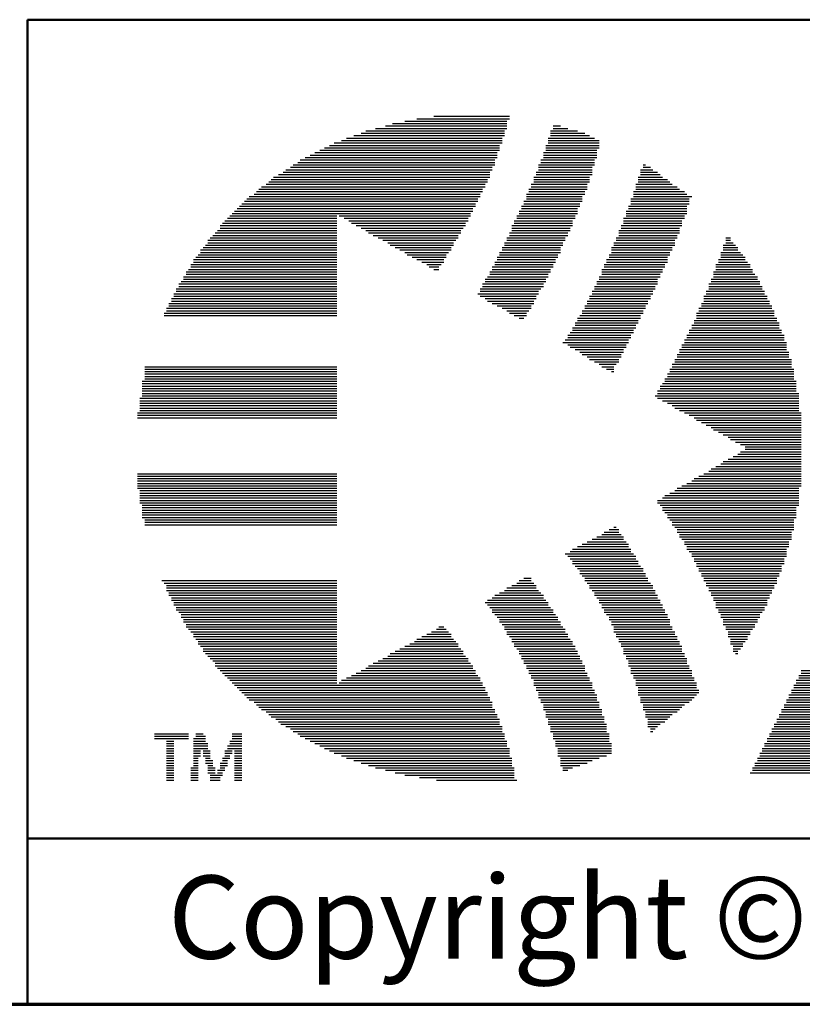
# Model space of a CAD drawing. Units: inches. Extents: x -0.4 to 21.9, y 0.4 to 16.6.
# Drawn here: x 5.4 to 6.5, y 0.4 to 1.9 of the extents above; entities that cross this region are included whole.
import ezdxf

# ---------------------------------------------------------------- set-up
doc = ezdxf.new("R2010")
doc.units = ezdxf.units.IN
doc.header["$MEASUREMENT"] = 0
for name, color, linetype, lineweight in [('Border (ANSI)', 7, 'Continuous', 70), ('LAYER0', 7, 'Continuous', 25), ('Sketch Geometry(AVP)', 7, 'Continuous', 9), ('Symbols(AVP)', 7, 'Continuous', 9)]:
    doc.layers.add(name, color=color, linetype=linetype, lineweight=lineweight)
doc.styles.add('DEFAULT-AVP', font='arial.ttf')
doc.styles.add('Text Style97', font='arialbd.ttf')

# ---------------------------------------------------------------- blocks, each defined once
blk = doc.blocks.new('Borders Website Border')
at = {"layer": 'Border (ANSI)'}
blk.add_line((0.38, 0.38), (21.62, 0.38), dxfattribs=at)
blk = doc.blocks.new('Title Blocks DD-Template')
at = {"layer": 'LAYER0'}
for p, q in [((6.1645, 5.8018), (6.3037, 5.8018)), ((6.1901, 5.8055), (6.3037, 5.8055)), ((6.1022, 5.7872), (6.3, 5.7872)), ((6.1169, 5.7909), (6.3, 5.7909)), ((6.1278, 5.7945), (6.3, 5.7945)), ((6.1462, 5.7982), (6.3, 5.7982)), ((6.3696, 5.7909), (6.3806, 5.7909)), ((6.3696, 5.7872), (6.3916, 5.7872)), ((6.0582, 5.7725), (6.2927, 5.7725)), ((6.0692, 5.7762), (6.2963, 5.7762)), ((6.0802, 5.7799), (6.2963, 5.7799)), ((6.0875, 5.7835), (6.2963, 5.7835)), ((6.3623, 5.7725), (6.4319, 5.7725)), ((6.3659, 5.7835), (6.4062, 5.7835)), ((6.3659, 5.7799), (6.4172, 5.7799)), ((6.3659, 5.7762), (6.4246, 5.7762)), ((6.0253, 5.7579), (6.289, 5.7579)), ((6.0326, 5.7616), (6.289, 5.7616)), ((6.0399, 5.7652), (6.2927, 5.7652)), ((6.0509, 5.7689), (6.2927, 5.7689)), ((6.3586, 5.7616), (6.4392, 5.7616)), ((6.3586, 5.7579), (6.4392, 5.7579)), ((6.3623, 5.7689), (6.4392, 5.7689)), ((6.3623, 5.7652), (6.4392, 5.7652)), ((5.996, 5.7432), (6.2854, 5.7432)), ((6.0033, 5.7469), (6.2854, 5.7469)), ((6.0106, 5.7506), (6.2854, 5.7506)), ((6.0179, 5.7542), (6.289, 5.7542)), ((6.355, 5.7506), (6.4355, 5.7506)), ((6.355, 5.7469), (6.4355, 5.7469)), ((6.355, 5.7432), (6.4355, 5.7432)), ((6.3586, 5.7542), (6.4355, 5.7542)), ((5.974, 5.7286), (6.278, 5.7286)), ((5.9777, 5.7322), (6.2817, 5.7322)), ((5.985, 5.7359), (6.2817, 5.7359)), ((5.9886, 5.7396), (6.2817, 5.7396)), ((6.3476, 5.7322), (6.4319, 5.7322)), ((6.3476, 5.7286), (6.4282, 5.7286)), ((6.3513, 5.7396), (6.4319, 5.7396)), ((6.3513, 5.7359), (6.4319, 5.7359)), ((6.5051, 5.7322), (6.5088, 5.7322)), ((6.5051, 5.7286), (6.5161, 5.7286)), ((5.9484, 5.7139), (6.2744, 5.7139)), ((5.9557, 5.7176), (6.2744, 5.7176)), ((5.963, 5.7213), (6.2744, 5.7213)), ((5.9667, 5.7249), (6.278, 5.7249)), ((6.3403, 5.7139), (6.4246, 5.7139)), ((6.344, 5.7213), (6.4282, 5.7213)), ((6.344, 5.7176), (6.4282, 5.7176)), ((6.3476, 5.7249), (6.4282, 5.7249)), ((6.4978, 5.7139), (6.5344, 5.7139)), ((6.5015, 5.7249), (6.5198, 5.7249)), ((6.5015, 5.7213), (6.5271, 5.7213)), ((6.5015, 5.7176), (6.5308, 5.7176)), ((5.93, 5.6993), (6.267, 5.6993)), ((5.9374, 5.7029), (6.267, 5.7029)), ((5.941, 5.7066), (6.2707, 5.7066)), ((5.9447, 5.7103), (6.2707, 5.7103)), ((6.3366, 5.7029), (6.4209, 5.7029)), ((6.3366, 5.6993), (6.4209, 5.6993)), ((6.3403, 5.7103), (6.4246, 5.7103)), ((6.3403, 5.7066), (6.4246, 5.7066)), ((6.4941, 5.7029), (6.5491, 5.7029)), ((6.4941, 5.6993), (6.5564, 5.6993)), ((6.4978, 5.7103), (6.5418, 5.7103)), ((6.4978, 5.7066), (6.5454, 5.7066)), ((5.9117, 5.6846), (6.2597, 5.6846)), ((5.919, 5.6883), (6.2597, 5.6883)), ((5.9227, 5.692), (6.2634, 5.692)), ((5.9264, 5.6956), (6.2634, 5.6956)), ((6.3293, 5.6883), (6.4172, 5.6883)), ((6.3293, 5.6846), (6.4136, 5.6846)), ((6.333, 5.6956), (6.4209, 5.6956)), ((6.333, 5.692), (6.4172, 5.692)), ((6.4905, 5.692), (6.5674, 5.692)), ((6.4905, 5.6883), (6.5711, 5.6883)), ((6.4905, 5.6846), (6.5784, 5.6846)), ((6.4941, 5.6956), (6.5601, 5.6956)), ((5.8934, 5.6663), (6.2487, 5.6663)), ((5.8971, 5.67), (6.2524, 5.67)), ((5.9007, 5.6736), (6.2524, 5.6736)), ((5.9044, 5.6773), (6.256, 5.6773)), ((5.9081, 5.681), (6.256, 5.681)), ((6.322, 5.67), (6.4099, 5.67)), ((6.322, 5.6663), (6.4062, 5.6663)), ((6.3256, 5.6773), (6.4136, 5.6773)), ((6.3256, 5.6736), (6.4099, 5.6736)), ((6.3293, 5.681), (6.4136, 5.681)), ((6.4832, 5.67), (6.5711, 5.67)), ((6.4832, 5.6663), (6.5711, 5.6663)), ((6.4868, 5.681), (6.5747, 5.681)), ((6.4868, 5.6773), (6.5747, 5.6773)), ((6.4868, 5.6736), (6.5747, 5.6736)), ((5.8788, 5.6517), (6.0436, 5.6517)), ((5.8824, 5.6553), (6.0436, 5.6553)), ((5.8861, 5.659), (6.2451, 5.659)), ((5.8897, 5.6626), (6.2487, 5.6626)), ((6.0473, 5.6553), (6.2451, 5.6553)), ((6.0546, 5.6517), (6.2414, 5.6517)), ((6.3147, 5.6553), (6.4026, 5.6553)), ((6.3147, 5.6517), (6.4026, 5.6517)), ((6.3183, 5.6626), (6.4062, 5.6626)), ((6.3183, 5.659), (6.4062, 5.659)), ((6.4758, 5.6517), (6.5674, 5.6517)), ((6.4795, 5.6626), (6.5711, 5.6626)), ((6.4795, 5.659), (6.5711, 5.659)), ((6.4795, 5.6553), (6.5674, 5.6553)), ((5.8678, 5.6407), (6.0436, 5.6407)), ((5.8678, 5.637), (6.0436, 5.637)), ((5.8714, 5.6443), (6.0436, 5.6443)), ((5.8751, 5.648), (6.0436, 5.648)), ((6.0619, 5.648), (6.2414, 5.648)), ((6.0656, 5.6443), (6.2377, 5.6443)), ((6.0729, 5.6407), (6.2377, 5.6407)), ((6.0802, 5.637), (6.2341, 5.637)), ((6.3073, 5.6407), (6.3989, 5.6407)), ((6.3073, 5.637), (6.3952, 5.637)), ((6.311, 5.648), (6.3989, 5.648)), ((6.311, 5.6443), (6.3989, 5.6443)), ((6.4722, 5.6407), (6.5637, 5.6407)), ((6.4722, 5.637), (6.5601, 5.637)), ((6.4758, 5.648), (6.5637, 5.648)), ((6.4758, 5.6443), (6.5637, 5.6443)), ((5.8531, 5.6224), (6.0436, 5.6224)), ((5.8568, 5.626), (6.0436, 5.626)), ((5.8604, 5.6297), (6.0436, 5.6297)), ((5.8641, 5.6333), (6.0436, 5.6333)), ((6.0875, 5.6333), (6.2304, 5.6333)), ((6.0912, 5.6297), (6.2304, 5.6297)), ((6.0985, 5.626), (6.2267, 5.626)), ((6.1059, 5.6224), (6.2267, 5.6224)), ((6.3, 5.6224), (6.3879, 5.6224)), ((6.3037, 5.6297), (6.3916, 5.6297)), ((6.3037, 5.626), (6.3916, 5.626)), ((6.3073, 5.6333), (6.3952, 5.6333)), ((6.4648, 5.6224), (6.5564, 5.6224)), ((6.4685, 5.6333), (6.5601, 5.6333)), ((6.4685, 5.6297), (6.5601, 5.6297)), ((6.4685, 5.626), (6.5564, 5.626)), ((6.6297, 5.6224), (6.637, 5.6224)), ((5.8421, 5.6077), (6.0436, 5.6077)), ((5.8458, 5.6114), (6.0436, 5.6114)), ((5.8494, 5.6187), (6.0436, 5.6187)), ((5.8494, 5.615), (6.0436, 5.615)), ((6.1132, 5.6187), (6.2231, 5.6187)), ((6.1205, 5.615), (6.2194, 5.615)), ((6.1242, 5.6114), (6.2194, 5.6114)), ((6.1315, 5.6077), (6.2158, 5.6077)), ((6.2927, 5.6077), (6.3806, 5.6077)), ((6.2963, 5.615), (6.3843, 5.615)), ((6.2963, 5.6114), (6.3843, 5.6114)), ((6.3, 5.6187), (6.3879, 5.6187)), ((6.4575, 5.6077), (6.5491, 5.6077)), ((6.4612, 5.615), (6.5528, 5.615)), ((6.4612, 5.6114), (6.5528, 5.6114)), ((6.4648, 5.6187), (6.5528, 5.6187)), ((6.626, 5.6114), (6.6443, 5.6114)), ((6.626, 5.6077), (6.648, 5.6077)), ((6.6297, 5.6187), (6.637, 5.6187)), ((6.6297, 5.615), (6.6407, 5.615)), ((5.8311, 5.5931), (6.0436, 5.5931)), ((5.8348, 5.5967), (6.0436, 5.5967)), ((5.8385, 5.604), (6.0436, 5.604)), ((5.8385, 5.6004), (6.0436, 5.6004)), ((6.1388, 5.604), (6.2158, 5.604)), ((6.1462, 5.6004), (6.2121, 5.6004)), ((6.1498, 5.5967), (6.2084, 5.5967)), ((6.1571, 5.5931), (6.2084, 5.5931)), ((6.2854, 5.5931), (6.3769, 5.5931)), ((6.289, 5.6004), (6.3806, 5.6004)), ((6.289, 5.5967), (6.3769, 5.5967)), ((6.2927, 5.604), (6.3806, 5.604)), ((6.4539, 5.5967), (6.5454, 5.5967)), ((6.4539, 5.5931), (6.5418, 5.5931)), ((6.4575, 5.604), (6.5491, 5.604)), ((6.4575, 5.6004), (6.5454, 5.6004)), ((6.6224, 5.6004), (6.6517, 5.6004)), ((6.6224, 5.5967), (6.6553, 5.5967)), ((6.6224, 5.5931), (6.659, 5.5931)), ((6.626, 5.604), (6.648, 5.604)), ((5.8238, 5.5821), (6.0436, 5.5821)), ((5.8238, 5.5784), (6.0436, 5.5784)), ((5.8275, 5.5894), (6.0436, 5.5894)), ((5.8275, 5.5857), (6.0436, 5.5857)), ((6.1645, 5.5894), (6.2048, 5.5894)), ((6.1718, 5.5857), (6.2048, 5.5857)), ((6.1791, 5.5821), (6.2011, 5.5821)), ((6.1828, 5.5784), (6.1974, 5.5784)), ((6.278, 5.5784), (6.3696, 5.5784)), ((6.2817, 5.5857), (6.3733, 5.5857)), ((6.2817, 5.5821), (6.3696, 5.5821)), ((6.2854, 5.5894), (6.3733, 5.5894)), ((6.4465, 5.5821), (6.5381, 5.5821)), ((6.4465, 5.5784), (6.5381, 5.5784)), ((6.4502, 5.5894), (6.5418, 5.5894)), ((6.4502, 5.5857), (6.5418, 5.5857)), ((6.615, 5.5821), (6.6663, 5.5821)), ((6.615, 5.5784), (6.6663, 5.5784)), ((6.6187, 5.5894), (6.659, 5.5894)), ((6.6187, 5.5857), (6.6627, 5.5857)), ((5.8128, 5.5637), (6.0436, 5.5637)), ((5.8165, 5.5711), (6.0436, 5.5711)), ((5.8165, 5.5674), (6.0436, 5.5674)), ((5.8201, 5.5747), (6.0436, 5.5747)), ((6.1901, 5.5747), (6.1974, 5.5747)), ((6.2707, 5.5637), (6.3623, 5.5637)), ((6.2744, 5.5711), (6.3659, 5.5711)), ((6.2744, 5.5674), (6.3623, 5.5674)), ((6.278, 5.5747), (6.3659, 5.5747)), ((6.4392, 5.5637), (6.5308, 5.5637)), ((6.4429, 5.5747), (6.5344, 5.5747)), ((6.4429, 5.5711), (6.5344, 5.5711)), ((6.4429, 5.5674), (6.5308, 5.5674)), ((6.6114, 5.5711), (6.67, 5.5711)), ((6.6114, 5.5674), (6.6736, 5.5674)), ((6.6114, 5.5637), (6.6773, 5.5637)), ((6.615, 5.5747), (6.67, 5.5747)), ((5.8055, 5.5528), (6.0436, 5.5528)), ((5.8055, 5.5491), (6.0436, 5.5491)), ((5.8092, 5.5564), (6.0436, 5.5564)), ((5.8128, 5.5601), (6.0436, 5.5601)), ((6.2634, 5.5528), (6.355, 5.5528)), ((6.2634, 5.5491), (6.355, 5.5491)), ((6.267, 5.5601), (6.3586, 5.5601)), ((6.267, 5.5564), (6.3586, 5.5564)), ((6.4319, 5.5491), (6.5235, 5.5491)), ((6.4355, 5.5564), (6.5271, 5.5564)), ((6.4355, 5.5528), (6.5271, 5.5528)), ((6.4392, 5.5601), (6.5271, 5.5601)), ((6.604, 5.5528), (6.681, 5.5528)), ((6.604, 5.5491), (6.6846, 5.5491)), ((6.6077, 5.5601), (6.6773, 5.5601)), ((6.6077, 5.5564), (6.681, 5.5564)), ((5.7982, 5.5381), (6.0436, 5.5381)), ((5.7982, 5.5344), (6.0436, 5.5344)), ((5.8018, 5.5454), (6.0436, 5.5454)), ((5.8018, 5.5418), (6.0436, 5.5418)), ((6.256, 5.5381), (6.3476, 5.5381)), ((6.2597, 5.5454), (6.3513, 5.5454)), ((6.2597, 5.5418), (6.3476, 5.5418)), ((6.2597, 5.5344), (6.344, 5.5344)), ((6.4246, 5.5344), (6.5161, 5.5344)), ((6.4282, 5.5418), (6.5198, 5.5418)), ((6.4282, 5.5381), (6.5198, 5.5381)), ((6.4319, 5.5454), (6.5235, 5.5454)), ((6.5967, 5.5344), (6.692, 5.5344)), ((6.6004, 5.5418), (6.6883, 5.5418)), ((6.6004, 5.5381), (6.6883, 5.5381)), ((6.604, 5.5454), (6.6846, 5.5454)), ((5.7908, 5.5235), (6.0436, 5.5235)), ((5.7908, 5.5198), (6.0436, 5.5198)), ((5.7945, 5.5308), (6.0436, 5.5308)), ((5.7945, 5.5271), (6.0436, 5.5271)), ((6.267, 5.5308), (6.344, 5.5308)), ((6.2707, 5.5271), (6.3403, 5.5271)), ((6.278, 5.5235), (6.3403, 5.5235)), ((6.2854, 5.5198), (6.3366, 5.5198)), ((6.4172, 5.5198), (6.5088, 5.5198)), ((6.4209, 5.5271), (6.5125, 5.5271)), ((6.4209, 5.5235), (6.5125, 5.5235)), ((6.4246, 5.5308), (6.5161, 5.5308)), ((6.5931, 5.5235), (6.6956, 5.5235)), ((6.5931, 5.5198), (6.6993, 5.5198)), ((6.5967, 5.5308), (6.692, 5.5308)), ((6.5967, 5.5271), (6.6956, 5.5271)), ((5.7835, 5.5088), (6.0436, 5.5088)), ((5.7835, 5.5051), (6.0436, 5.5051)), ((5.7872, 5.5161), (6.0436, 5.5161)), ((5.7872, 5.5125), (6.0436, 5.5125)), ((6.2927, 5.5161), (6.3366, 5.5161)), ((6.3, 5.5125), (6.333, 5.5125)), ((6.3037, 5.5088), (6.3293, 5.5088)), ((6.311, 5.5051), (6.3293, 5.5051)), ((6.4099, 5.5051), (6.5015, 5.5051)), ((6.4136, 5.5125), (6.5051, 5.5125)), ((6.4136, 5.5088), (6.5051, 5.5088)), ((6.4172, 5.5161), (6.5088, 5.5161)), ((6.5857, 5.5088), (6.7029, 5.5088)), ((6.5857, 5.5051), (6.7029, 5.5051)), ((6.5894, 5.5161), (6.6993, 5.5161)), ((6.5894, 5.5125), (6.7029, 5.5125)), ((6.3183, 5.5015), (6.3256, 5.5015)), ((6.4026, 5.4941), (6.4978, 5.4941)), ((6.4026, 5.4905), (6.4941, 5.4905)), ((6.4062, 5.5015), (6.5015, 5.5015)), ((6.4062, 5.4978), (6.4978, 5.4978)), ((6.5784, 5.4905), (6.7103, 5.4905)), ((6.5821, 5.4978), (6.7066, 5.4978)), ((6.5821, 5.4941), (6.7103, 5.4941)), ((6.5857, 5.5015), (6.7066, 5.5015)), ((6.3916, 5.4758), (6.4868, 5.4758)), ((6.3952, 5.4795), (6.4905, 5.4795)), ((6.3989, 5.4868), (6.4941, 5.4868)), ((6.3989, 5.4832), (6.4905, 5.4832)), ((6.5711, 5.4758), (6.7176, 5.4758)), ((6.5747, 5.4832), (6.7139, 5.4832)), ((6.5747, 5.4795), (6.7139, 5.4795)), ((6.5784, 5.4868), (6.7103, 5.4868)), ((6.3843, 5.4648), (6.4832, 5.4648)), ((6.3879, 5.4685), (6.4832, 5.4685)), ((6.3916, 5.4722), (6.4868, 5.4722)), ((6.3916, 5.4612), (6.4795, 5.4612)), ((6.5637, 5.4612), (6.7213, 5.4612)), ((6.5674, 5.4685), (6.7176, 5.4685)), ((6.5674, 5.4648), (6.7213, 5.4648)), ((6.5711, 5.4722), (6.7176, 5.4722)), ((6.3952, 5.4575), (6.4795, 5.4575)), ((6.4026, 5.4539), (6.4758, 5.4539)), ((6.4099, 5.4502), (6.4758, 5.4502)), ((6.4136, 5.4465), (6.4722, 5.4465)), ((6.5564, 5.4465), (6.7249, 5.4465)), ((6.5601, 5.4539), (6.7213, 5.4539)), ((6.5601, 5.4502), (6.7249, 5.4502)), ((6.5637, 5.4575), (6.7213, 5.4575)), ((6.4209, 5.4429), (6.4722, 5.4429)), ((6.4246, 5.4392), (6.4685, 5.4392)), ((6.4319, 5.4355), (6.4685, 5.4355)), ((6.4392, 5.4319), (6.4648, 5.4319)), ((6.5491, 5.4319), (6.7286, 5.4319)), ((6.5528, 5.4392), (6.7286, 5.4392)), ((6.5528, 5.4355), (6.7286, 5.4355)), ((6.5564, 5.4429), (6.7249, 5.4429)), ((5.7542, 5.4282), (6.0436, 5.4282)), ((5.7542, 5.4245), (6.0436, 5.4245)), ((5.7542, 5.4209), (6.0436, 5.4209)), ((5.7542, 5.4172), (6.0436, 5.4172)), ((6.4429, 5.4282), (6.4612, 5.4282)), ((6.4502, 5.4245), (6.4612, 5.4245)), ((6.4575, 5.4209), (6.4612, 5.4209)), ((6.5418, 5.4172), (6.7323, 5.4172)), ((6.5454, 5.4245), (6.7323, 5.4245)), ((6.5454, 5.4209), (6.7323, 5.4209)), ((6.5491, 5.4282), (6.7286, 5.4282)), ((5.7505, 5.4062), (6.0436, 5.4062)), ((5.7505, 5.4026), (6.0436, 5.4026)), ((5.7542, 5.4136), (6.0436, 5.4136)), ((5.7542, 5.4099), (6.0436, 5.4099)), ((6.5344, 5.4026), (6.7359, 5.4026)), ((6.5381, 5.4099), (6.7323, 5.4099)), ((6.5381, 5.4062), (6.7359, 5.4062)), ((6.5418, 5.4136), (6.7323, 5.4136)), ((5.7505, 5.3989), (6.0436, 5.3989)), ((5.7505, 5.3952), (6.0436, 5.3952)), ((5.7505, 5.3916), (6.0436, 5.3916)), ((5.7505, 5.3879), (6.0436, 5.3879)), ((6.5271, 5.3916), (6.7359, 5.3916)), ((6.5271, 5.3879), (6.7396, 5.3879)), ((6.5308, 5.3989), (6.7359, 5.3989)), ((6.5308, 5.3952), (6.7359, 5.3952)), ((5.7469, 5.3806), (6.0436, 5.3806)), ((5.7469, 5.3769), (6.0436, 5.3769)), ((5.7469, 5.3733), (6.0436, 5.3733)), ((5.7469, 5.3696), (6.0436, 5.3696)), ((5.7505, 5.3843), (6.0436, 5.3843)), ((6.5235, 5.3843), (6.7396, 5.3843)), ((6.5271, 5.3806), (6.7396, 5.3806)), ((6.5344, 5.3769), (6.7396, 5.3769)), ((6.5418, 5.3733), (6.7396, 5.3733)), ((6.5491, 5.3696), (6.7396, 5.3696)), ((5.7432, 5.3586), (6.0436, 5.3586)), ((5.7432, 5.3549), (6.0436, 5.3549)), ((5.7469, 5.3659), (6.0436, 5.3659)), ((5.7469, 5.3623), (6.0436, 5.3623)), ((6.5528, 5.3659), (6.7396, 5.3659)), ((6.5601, 5.3623), (6.7396, 5.3623)), ((6.5674, 5.3586), (6.7432, 5.3586)), ((6.5747, 5.3549), (6.7432, 5.3549)), ((5.7432, 5.3513), (6.0436, 5.3513)), ((6.5821, 5.3513), (6.7432, 5.3513)), ((6.5857, 5.3476), (6.7432, 5.3476)), ((6.5931, 5.344), (6.7432, 5.344)), ((6.6004, 5.3403), (6.7432, 5.3403)), ((6.6077, 5.3366), (6.7432, 5.3366)), ((6.6114, 5.333), (6.7432, 5.333)), ((6.6187, 5.3293), (6.7432, 5.3293)), ((6.626, 5.3256), (6.7432, 5.3256)), ((6.6333, 5.322), (6.7432, 5.322)), ((6.637, 5.3183), (6.7432, 5.3183)), ((6.6443, 5.3147), (6.7432, 5.3147)), ((6.6517, 5.311), (6.7432, 5.311)), ((6.648, 5.2963), (6.7432, 5.2963)), ((6.6517, 5.3), (6.7432, 5.3)), ((6.659, 5.3073), (6.7432, 5.3073)), ((6.659, 5.3037), (6.7432, 5.3037)), ((6.6224, 5.2817), (6.7432, 5.2817)), ((6.626, 5.2854), (6.7432, 5.2854)), ((6.6333, 5.289), (6.7432, 5.289)), ((6.6407, 5.2927), (6.7432, 5.2927)), ((5.7432, 5.267), (6.0436, 5.267)), ((6.5967, 5.267), (6.7432, 5.267)), ((6.604, 5.2707), (6.7432, 5.2707)), ((6.6077, 5.2744), (6.7432, 5.2744)), ((6.615, 5.278), (6.7432, 5.278)), ((5.7432, 5.2634), (6.0436, 5.2634)), ((5.7432, 5.2597), (6.0436, 5.2597)), ((5.7432, 5.256), (6.0436, 5.256)), ((5.7432, 5.2524), (6.0436, 5.2524)), ((6.5711, 5.2524), (6.7432, 5.2524)), ((6.5784, 5.256), (6.7432, 5.256)), ((6.5821, 5.2597), (6.7432, 5.2597)), ((6.5894, 5.2634), (6.7432, 5.2634)), ((5.7432, 5.2487), (6.0436, 5.2487)), ((5.7432, 5.2451), (6.0436, 5.2451)), ((5.7469, 5.2414), (6.0436, 5.2414)), ((5.7469, 5.2377), (6.0436, 5.2377)), ((6.5454, 5.2377), (6.7396, 5.2377)), ((6.5528, 5.2414), (6.7396, 5.2414)), ((6.5564, 5.2451), (6.7396, 5.2451)), ((6.5637, 5.2487), (6.7432, 5.2487)), ((5.7469, 5.2341), (6.0436, 5.2341)), ((5.7469, 5.2304), (6.0436, 5.2304)), ((5.7469, 5.2267), (6.0436, 5.2267)), ((5.7469, 5.2231), (6.0436, 5.2231)), ((6.5271, 5.2267), (6.7396, 5.2267)), ((6.5271, 5.2231), (6.7396, 5.2231)), ((6.5344, 5.2304), (6.7396, 5.2304)), ((6.5381, 5.2341), (6.7396, 5.2341)), ((5.7505, 5.2194), (6.0436, 5.2194)), ((5.7505, 5.2158), (6.0436, 5.2158)), ((5.7505, 5.2121), (6.0436, 5.2121)), ((5.7505, 5.2084), (6.0436, 5.2084)), ((6.5308, 5.2194), (6.7396, 5.2194)), ((6.5344, 5.2158), (6.7359, 5.2158)), ((6.5344, 5.2121), (6.7359, 5.2121)), ((6.5381, 5.2084), (6.7359, 5.2084)), ((5.7505, 5.2048), (6.0436, 5.2048)), ((5.7505, 5.2011), (6.0436, 5.2011)), ((5.7542, 5.1974), (6.0436, 5.1974)), ((5.7542, 5.1938), (6.0436, 5.1938)), ((6.5418, 5.2048), (6.7359, 5.2048)), ((6.5418, 5.2011), (6.7359, 5.2011)), ((6.5454, 5.1974), (6.7323, 5.1974)), ((6.5491, 5.1938), (6.7323, 5.1938)), ((5.7542, 5.1901), (6.0436, 5.1901)), ((6.4465, 5.1791), (6.4685, 5.1791)), ((6.4539, 5.1828), (6.4685, 5.1828)), ((6.4612, 5.1864), (6.4648, 5.1864)), ((6.5491, 5.1901), (6.7323, 5.1901)), ((6.5528, 5.1864), (6.7323, 5.1864)), ((6.5564, 5.1828), (6.7323, 5.1828)), ((6.5564, 5.1791), (6.7286, 5.1791)), ((6.4209, 5.1645), (6.4795, 5.1645)), ((6.4282, 5.1681), (6.4758, 5.1681)), ((6.4355, 5.1718), (6.4758, 5.1718)), ((6.4429, 5.1755), (6.4722, 5.1755)), ((6.5601, 5.1755), (6.7286, 5.1755)), ((6.5601, 5.1718), (6.7286, 5.1718)), ((6.5637, 5.1681), (6.7286, 5.1681)), ((6.5674, 5.1645), (6.7249, 5.1645)), ((6.3952, 5.1498), (6.4868, 5.1498)), ((6.3989, 5.1535), (6.4868, 5.1535)), ((6.4062, 5.1571), (6.4832, 5.1571)), ((6.4136, 5.1608), (6.4832, 5.1608)), ((6.5674, 5.1608), (6.7249, 5.1608)), ((6.5711, 5.1571), (6.7249, 5.1571)), ((6.5711, 5.1535), (6.7213, 5.1535)), ((6.5747, 5.1498), (6.7213, 5.1498)), ((6.3879, 5.1462), (6.4905, 5.1462)), ((6.3916, 5.1425), (6.4941, 5.1425)), ((6.3952, 5.1388), (6.4941, 5.1388)), ((6.3989, 5.1352), (6.4978, 5.1352)), ((6.5784, 5.1462), (6.7213, 5.1462)), ((6.5784, 5.1425), (6.7213, 5.1425)), ((6.5821, 5.1388), (6.7176, 5.1388)), ((6.5821, 5.1352), (6.7176, 5.1352)), ((6.3989, 5.1315), (6.4978, 5.1315)), ((6.4026, 5.1278), (6.5015, 5.1278)), ((6.4062, 5.1242), (6.5051, 5.1242)), ((6.4099, 5.1205), (6.5051, 5.1205)), ((6.5857, 5.1315), (6.7176, 5.1315)), ((6.5857, 5.1278), (6.7139, 5.1278)), ((6.5894, 5.1242), (6.7139, 5.1242)), ((6.5894, 5.1205), (6.7139, 5.1205)), ((5.7798, 5.1059), (6.0436, 5.1059)), ((6.3183, 5.1059), (6.3366, 5.1059)), ((6.3256, 5.1095), (6.3366, 5.1095)), ((6.4099, 5.1168), (6.5088, 5.1168)), ((6.4136, 5.1132), (6.5088, 5.1132)), ((6.4172, 5.1095), (6.5125, 5.1095)), ((6.4172, 5.1059), (6.5125, 5.1059)), ((6.5931, 5.1168), (6.7103, 5.1168)), ((6.5931, 5.1132), (6.7103, 5.1132)), ((6.5967, 5.1095), (6.7066, 5.1095)), ((6.5967, 5.1059), (6.7066, 5.1059)), ((5.7835, 5.1022), (6.0436, 5.1022)), ((5.7872, 5.0985), (6.0436, 5.0985)), ((5.7872, 5.0949), (6.0436, 5.0949)), ((5.7872, 5.0912), (6.0436, 5.0912)), ((6.2963, 5.0912), (6.3476, 5.0912)), ((6.3, 5.0949), (6.344, 5.0949)), ((6.3073, 5.0985), (6.344, 5.0985)), ((6.3147, 5.1022), (6.3403, 5.1022)), ((6.4209, 5.1022), (6.5161, 5.1022)), ((6.4246, 5.0985), (6.5198, 5.0985)), ((6.4246, 5.0949), (6.5198, 5.0949)), ((6.4282, 5.0912), (6.5235, 5.0912)), ((6.6004, 5.1022), (6.7066, 5.1022)), ((6.6004, 5.0985), (6.7029, 5.0985)), ((6.604, 5.0949), (6.7029, 5.0949)), ((6.604, 5.0912), (6.6993, 5.0912)), ((5.7908, 5.0875), (6.0436, 5.0875)), ((5.7908, 5.0839), (6.0436, 5.0839)), ((5.7945, 5.0802), (6.0436, 5.0802)), ((5.7945, 5.0766), (6.0436, 5.0766)), ((5.7982, 5.0729), (6.0436, 5.0729)), ((6.267, 5.0729), (6.3623, 5.0729)), ((6.2707, 5.0766), (6.3586, 5.0766)), ((6.278, 5.0802), (6.355, 5.0802)), ((6.2817, 5.0839), (6.355, 5.0839)), ((6.289, 5.0875), (6.3513, 5.0875)), ((6.4319, 5.0875), (6.5235, 5.0875)), ((6.4319, 5.0839), (6.5271, 5.0839)), ((6.4355, 5.0802), (6.5271, 5.0802)), ((6.4392, 5.0766), (6.5308, 5.0766)), ((6.4392, 5.0729), (6.5308, 5.0729)), ((6.6077, 5.0875), (6.6993, 5.0875)), ((6.6077, 5.0839), (6.6956, 5.0839)), ((6.6114, 5.0802), (6.6956, 5.0802)), ((6.6114, 5.0766), (6.692, 5.0766)), ((6.615, 5.0729), (6.692, 5.0729)), ((5.7982, 5.0692), (6.0436, 5.0692)), ((5.8018, 5.0656), (6.0436, 5.0656)), ((5.8018, 5.0619), (6.0436, 5.0619)), ((5.8055, 5.0582), (6.0436, 5.0582)), ((6.2707, 5.0692), (6.3623, 5.0692)), ((6.2744, 5.0656), (6.3659, 5.0656)), ((6.278, 5.0619), (6.3696, 5.0619)), ((6.278, 5.0582), (6.3696, 5.0582)), ((6.4429, 5.0692), (6.5344, 5.0692)), ((6.4429, 5.0656), (6.5344, 5.0656)), ((6.4465, 5.0619), (6.5381, 5.0619)), ((6.4465, 5.0582), (6.5381, 5.0582)), ((6.615, 5.0692), (6.692, 5.0692)), ((6.615, 5.0656), (6.6883, 5.0656)), ((6.6187, 5.0619), (6.6883, 5.0619)), ((6.6187, 5.0582), (6.6846, 5.0582)), ((5.8092, 5.0546), (6.0436, 5.0546)), ((5.8092, 5.0509), (6.0436, 5.0509)), ((5.8128, 5.0473), (6.0436, 5.0473)), ((5.8128, 5.0436), (6.0436, 5.0436)), ((6.2817, 5.0546), (6.3733, 5.0546)), ((6.2854, 5.0509), (6.3769, 5.0509)), ((6.289, 5.0473), (6.3769, 5.0473)), ((6.289, 5.0436), (6.3806, 5.0436)), ((6.4502, 5.0546), (6.5418, 5.0546)), ((6.4539, 5.0509), (6.5418, 5.0509)), ((6.4539, 5.0473), (6.5454, 5.0473)), ((6.4575, 5.0436), (6.5454, 5.0436)), ((6.6224, 5.0546), (6.681, 5.0546)), ((6.6224, 5.0509), (6.681, 5.0509)), ((6.626, 5.0473), (6.6773, 5.0473)), ((6.626, 5.0436), (6.6773, 5.0436)), ((5.8165, 5.0399), (6.0436, 5.0399)), ((5.8165, 5.0363), (6.0436, 5.0363)), ((5.8201, 5.0326), (6.0436, 5.0326)), ((5.8238, 5.0289), (6.0436, 5.0289)), ((6.1865, 5.0289), (6.2121, 5.0289)), ((6.1938, 5.0326), (6.2084, 5.0326)), ((6.1974, 5.0363), (6.2048, 5.0363)), ((6.2927, 5.0399), (6.3806, 5.0399)), ((6.2963, 5.0363), (6.3843, 5.0363)), ((6.2963, 5.0326), (6.3879, 5.0326)), ((6.3, 5.0289), (6.3879, 5.0289)), ((6.4575, 5.0399), (6.5454, 5.0399)), ((6.4612, 5.0363), (6.5491, 5.0363)), ((6.4612, 5.0326), (6.5491, 5.0326)), ((6.4612, 5.0289), (6.5528, 5.0289)), ((6.626, 5.0399), (6.6736, 5.0399)), ((6.6297, 5.0363), (6.6736, 5.0363)), ((6.6297, 5.0326), (6.67, 5.0326)), ((6.6333, 5.0289), (6.6663, 5.0289)), ((5.8275, 5.0253), (6.0436, 5.0253)), ((5.8275, 5.0216), (6.0436, 5.0216)), ((5.8311, 5.0179), (6.0436, 5.0179)), ((5.8348, 5.0143), (6.0436, 5.0143)), ((6.1608, 5.0143), (6.2231, 5.0143)), ((6.1645, 5.0179), (6.2194, 5.0179)), ((6.1718, 5.0216), (6.2158, 5.0216)), ((6.1791, 5.0253), (6.2158, 5.0253)), ((6.3, 5.0253), (6.3916, 5.0253)), ((6.3037, 5.0216), (6.3916, 5.0216)), ((6.3073, 5.0179), (6.3952, 5.0179)), ((6.3073, 5.0143), (6.3989, 5.0143)), ((6.4648, 5.0253), (6.5528, 5.0253)), ((6.4648, 5.0216), (6.5564, 5.0216)), ((6.4685, 5.0179), (6.5564, 5.0179)), ((6.4685, 5.0143), (6.5601, 5.0143)), ((6.6333, 5.0253), (6.6663, 5.0253)), ((6.6333, 5.0216), (6.6627, 5.0216)), ((6.637, 5.0179), (6.6627, 5.0179)), ((6.637, 5.0143), (6.659, 5.0143)), ((5.8348, 5.0106), (6.0436, 5.0106)), ((5.8385, 5.007), (6.0436, 5.007)), ((5.8421, 5.0033), (6.0436, 5.0033)), ((5.8421, 4.9996), (6.0436, 4.9996)), ((6.1315, 4.9996), (6.2341, 4.9996)), ((6.1388, 5.0033), (6.2304, 5.0033)), ((6.1462, 5.007), (6.2267, 5.007)), ((6.1535, 5.0106), (6.2267, 5.0106)), ((6.311, 5.0106), (6.3989, 5.0106)), ((6.311, 5.007), (6.4026, 5.007)), ((6.3147, 5.0033), (6.4026, 5.0033)), ((6.3183, 4.9996), (6.4062, 4.9996)), ((6.4722, 5.0106), (6.5601, 5.0106)), ((6.4722, 5.007), (6.5637, 5.007)), ((6.4758, 5.0033), (6.5637, 5.0033)), ((6.4758, 4.9996), (6.5637, 4.9996)), ((6.637, 5.0106), (6.6553, 5.0106)), ((6.6407, 5.007), (6.6553, 5.007)), ((6.6407, 5.0033), (6.6517, 5.0033)), ((6.6407, 4.9996), (6.648, 4.9996)), ((5.8458, 4.996), (6.0436, 4.996)), ((5.8494, 4.9923), (6.0436, 4.9923)), ((5.8531, 4.9886), (6.0436, 4.9886)), ((5.8568, 4.985), (6.0436, 4.985)), ((6.1059, 4.985), (6.2414, 4.985)), ((6.1132, 4.9886), (6.2414, 4.9886)), ((6.1205, 4.9923), (6.2377, 4.9923)), ((6.1242, 4.996), (6.2341, 4.996)), ((6.3183, 4.996), (6.4062, 4.996)), ((6.322, 4.9923), (6.4099, 4.9923)), ((6.322, 4.9886), (6.4099, 4.9886)), ((6.3256, 4.985), (6.4136, 4.985)), ((6.4758, 4.996), (6.5674, 4.996)), ((6.4795, 4.9923), (6.5674, 4.9923)), ((6.4795, 4.9886), (6.5711, 4.9886)), ((6.4832, 4.985), (6.5711, 4.985)), ((6.6443, 4.996), (6.648, 4.996)), ((5.8604, 4.9813), (6.0436, 4.9813)), ((5.8604, 4.9777), (6.0436, 4.9777)), ((5.8641, 4.974), (6.0436, 4.974)), ((5.8678, 4.9703), (6.0436, 4.9703)), ((6.0802, 4.9703), (6.2524, 4.9703)), ((6.0875, 4.974), (6.2487, 4.974)), ((6.0912, 4.9777), (6.2487, 4.9777)), ((6.0985, 4.9813), (6.2451, 4.9813)), ((6.3256, 4.9813), (6.4136, 4.9813)), ((6.3293, 4.9777), (6.4172, 4.9777)), ((6.3293, 4.974), (6.4172, 4.974)), ((6.333, 4.9703), (6.4172, 4.9703)), ((6.4832, 4.9813), (6.5711, 4.9813)), ((6.4832, 4.9777), (6.5747, 4.9777)), ((6.4868, 4.974), (6.5747, 4.974)), ((6.4868, 4.9703), (6.5784, 4.9703)), ((6.7432, 4.9703), (6.9301, 4.9703)), ((5.8714, 4.9667), (6.0436, 4.9667)), ((5.8751, 4.963), (6.0436, 4.963)), ((5.8788, 4.9593), (6.0436, 4.9593)), ((5.8824, 4.9557), (6.0436, 4.9557)), ((6.0509, 4.9557), (6.2597, 4.9557)), ((6.0582, 4.9593), (6.2597, 4.9593)), ((6.0656, 4.963), (6.256, 4.963)), ((6.0729, 4.9667), (6.2524, 4.9667)), ((6.333, 4.9667), (6.4209, 4.9667)), ((6.3366, 4.963), (6.4209, 4.963)), ((6.3366, 4.9593), (6.4246, 4.9593)), ((6.3403, 4.9557), (6.4246, 4.9557)), ((6.4868, 4.9667), (6.5784, 4.9667)), ((6.4905, 4.963), (6.5784, 4.963)), ((6.4905, 4.9593), (6.5821, 4.9593)), ((6.4941, 4.9557), (6.5821, 4.9557)), ((6.7359, 4.9557), (6.9227, 4.9557)), ((6.7396, 4.963), (6.9264, 4.963)), ((6.7396, 4.9593), (6.9264, 4.9593)), ((6.7432, 4.9667), (6.9301, 4.9667)), ((5.8861, 4.952), (6.0436, 4.952)), ((5.8897, 4.9483), (6.2634, 4.9483)), ((5.8934, 4.9447), (6.267, 4.9447)), ((5.8971, 4.941), (6.267, 4.941)), ((6.0473, 4.952), (6.2634, 4.952)), ((6.3403, 4.952), (6.4282, 4.952)), ((6.3403, 4.9483), (6.4282, 4.9483)), ((6.344, 4.9447), (6.4282, 4.9447)), ((6.344, 4.941), (6.4319, 4.941)), ((6.4941, 4.952), (6.5857, 4.952)), ((6.4941, 4.9483), (6.5857, 4.9483)), ((6.4978, 4.9447), (6.5857, 4.9447)), ((6.4978, 4.941), (6.5894, 4.941)), ((6.7286, 4.941), (6.9191, 4.941)), ((6.7323, 4.9483), (6.9227, 4.9483)), ((6.7323, 4.9447), (6.9191, 4.9447)), ((6.7359, 4.952), (6.9227, 4.952)), ((5.9007, 4.9374), (6.2707, 4.9374)), ((5.9044, 4.9337), (6.2707, 4.9337)), ((5.9081, 4.93), (6.2744, 4.93)), ((5.9117, 4.9264), (6.2744, 4.9264)), ((6.3476, 4.9374), (6.4319, 4.9374)), ((6.3476, 4.9337), (6.4355, 4.9337)), ((6.3476, 4.93), (6.4355, 4.93)), ((6.3513, 4.9264), (6.4355, 4.9264)), ((6.4978, 4.9374), (6.5894, 4.9374)), ((6.4978, 4.9337), (6.5857, 4.9337)), ((6.5015, 4.93), (6.5821, 4.93)), ((6.5015, 4.9264), (6.5784, 4.9264)), ((6.7213, 4.9264), (6.9117, 4.9264)), ((6.7249, 4.9337), (6.9154, 4.9337)), ((6.7249, 4.93), (6.9154, 4.93)), ((6.7286, 4.9374), (6.9154, 4.9374)), ((5.919, 4.9227), (6.278, 4.9227)), ((5.9227, 4.919), (6.278, 4.919)), ((5.9264, 4.9154), (6.278, 4.9154)), ((5.93, 4.9117), (6.2817, 4.9117)), ((6.3513, 4.9227), (6.4392, 4.9227)), ((6.355, 4.919), (6.4392, 4.919)), ((6.355, 4.9154), (6.4392, 4.9154)), ((6.355, 4.9117), (6.4429, 4.9117)), ((6.5015, 4.9227), (6.5747, 4.9227)), ((6.5051, 4.919), (6.5674, 4.919)), ((6.5051, 4.9154), (6.5637, 4.9154)), ((6.5051, 4.9117), (6.5601, 4.9117)), ((6.7139, 4.9117), (6.9044, 4.9117)), ((6.7176, 4.919), (6.9081, 4.919)), ((6.7176, 4.9154), (6.9081, 4.9154)), ((6.7213, 4.9227), (6.9117, 4.9227)), ((5.9374, 4.9081), (6.2817, 4.9081)), ((5.941, 4.9044), (6.2854, 4.9044)), ((5.9447, 4.9007), (6.2854, 4.9007)), ((5.952, 4.8971), (6.289, 4.8971)), ((6.3586, 4.9081), (6.4429, 4.9081)), ((6.3586, 4.9044), (6.4429, 4.9044)), ((6.3586, 4.9007), (6.4465, 4.9007)), ((6.3623, 4.8971), (6.4465, 4.8971)), ((6.5088, 4.9081), (6.5564, 4.9081)), ((6.5088, 4.9044), (6.5491, 4.9044)), ((6.5088, 4.9007), (6.5454, 4.9007)), ((6.5125, 4.8971), (6.5418, 4.8971)), ((6.7066, 4.8971), (6.9008, 4.8971)), ((6.7103, 4.9044), (6.9044, 4.9044)), ((6.7103, 4.9007), (6.9008, 4.9007)), ((6.7139, 4.9081), (6.9044, 4.9081)), ((5.9557, 4.8934), (6.289, 4.8934)), ((5.9593, 4.8897), (6.289, 4.8897)), ((5.9667, 4.8861), (6.2927, 4.8861)), ((5.974, 4.8824), (6.2927, 4.8824)), ((6.3623, 4.8934), (6.4465, 4.8934)), ((6.3623, 4.8897), (6.4502, 4.8897)), ((6.3659, 4.8861), (6.4502, 4.8861)), ((6.3659, 4.8824), (6.4502, 4.8824)), ((6.5125, 4.8934), (6.5381, 4.8934)), ((6.5125, 4.8897), (6.5308, 4.8897)), ((6.5125, 4.8861), (6.5271, 4.8861)), ((6.5161, 4.8824), (6.5235, 4.8824)), ((6.6993, 4.8824), (6.8934, 4.8824)), ((6.7029, 4.8897), (6.8971, 4.8897)), ((6.7029, 4.8861), (6.8934, 4.8861)), ((6.7066, 4.8934), (6.8971, 4.8934)), ((5.7689, 4.8751), (5.8201, 4.8751)), ((5.7689, 4.8714), (5.8201, 4.8714)), ((5.7689, 4.8678), (5.8201, 4.8678)), ((5.8275, 4.8678), (5.8458, 4.8678)), ((5.8311, 4.8751), (5.8421, 4.8751)), ((5.8311, 4.8714), (5.8458, 4.8714)), ((5.8861, 4.8751), (5.9007, 4.8751)), ((5.8861, 4.8714), (5.9007, 4.8714)), ((5.8861, 4.8678), (5.9007, 4.8678)), ((5.9777, 4.8787), (6.2927, 4.8787)), ((5.985, 4.8751), (6.2963, 4.8751)), ((5.9886, 4.8714), (6.2963, 4.8714)), ((5.996, 4.8678), (6.2963, 4.8678)), ((6.3659, 4.8787), (6.4502, 4.8787)), ((6.3696, 4.8751), (6.4539, 4.8751)), ((6.3696, 4.8714), (6.4539, 4.8714)), ((6.3696, 4.8678), (6.4539, 4.8678)), ((6.5161, 4.8787), (6.5198, 4.8787)), ((6.692, 4.8678), (6.8898, 4.8678)), ((6.6956, 4.8751), (6.8898, 4.8751)), ((6.6956, 4.8714), (6.8898, 4.8714)), ((6.6993, 4.8787), (6.8934, 4.8787)), ((5.7872, 4.8641), (5.7982, 4.8641)), ((5.7872, 4.8604), (5.7982, 4.8604)), ((5.7872, 4.8568), (5.7982, 4.8568)), ((5.7872, 4.8531), (5.7982, 4.8531)), ((5.8275, 4.8641), (5.8458, 4.8641)), ((5.8275, 4.8604), (5.8494, 4.8604)), ((5.8275, 4.8568), (5.8494, 4.8568)), ((5.8275, 4.8531), (5.8494, 4.8531)), ((5.8788, 4.8568), (5.9007, 4.8568)), ((5.8788, 4.8531), (5.9007, 4.8531)), ((5.8824, 4.8641), (5.9007, 4.8641)), ((5.8824, 4.8604), (5.9007, 4.8604)), ((6.0033, 4.8641), (6.3, 4.8641)), ((6.0106, 4.8604), (6.3, 4.8604)), ((6.0179, 4.8568), (6.3, 4.8568)), ((6.0253, 4.8531), (6.3037, 4.8531)), ((6.3733, 4.8641), (6.4539, 4.8641)), ((6.3733, 4.8604), (6.4575, 4.8604)), ((6.3733, 4.8568), (6.4575, 4.8568)), ((6.3769, 4.8531), (6.4575, 4.8531)), ((6.6846, 4.8531), (6.8824, 4.8531)), ((6.6883, 4.8604), (6.8861, 4.8604)), ((6.6883, 4.8568), (6.8861, 4.8568)), ((6.692, 4.8641), (6.8861, 4.8641)), ((5.7872, 4.8494), (5.7982, 4.8494)), ((5.7872, 4.8458), (5.7982, 4.8458)), ((5.7872, 4.8421), (5.7982, 4.8421)), ((5.7872, 4.8385), (5.7982, 4.8385)), ((5.8275, 4.8494), (5.8385, 4.8494)), ((5.8275, 4.8458), (5.8385, 4.8458)), ((5.8275, 4.8421), (5.8385, 4.8421)), ((5.8275, 4.8385), (5.8348, 4.8385)), ((5.8421, 4.8494), (5.8531, 4.8494)), ((5.8421, 4.8458), (5.8531, 4.8458)), ((5.8421, 4.8421), (5.8531, 4.8421)), ((5.8458, 4.8385), (5.8531, 4.8385)), ((5.8714, 4.8385), (5.8824, 4.8385)), ((5.8751, 4.8494), (5.8861, 4.8494)), ((5.8751, 4.8458), (5.8861, 4.8458)), ((5.8751, 4.8421), (5.8824, 4.8421)), ((5.8897, 4.8494), (5.9007, 4.8494)), ((5.8897, 4.8458), (5.9007, 4.8458)), ((5.8897, 4.8421), (5.9007, 4.8421)), ((5.8897, 4.8385), (5.9007, 4.8385)), ((6.0326, 4.8494), (6.3037, 4.8494)), ((6.0399, 4.8458), (6.3037, 4.8458)), ((6.0509, 4.8421), (6.3037, 4.8421)), ((6.0582, 4.8385), (6.3073, 4.8385)), ((6.3769, 4.8494), (6.4575, 4.8494)), ((6.3769, 4.8458), (6.4575, 4.8458)), ((6.3769, 4.8421), (6.4502, 4.8421)), ((6.3806, 4.8385), (6.4392, 4.8385)), ((6.6773, 4.8385), (6.8788, 4.8385)), ((6.681, 4.8458), (6.8788, 4.8458)), ((6.681, 4.8421), (6.8788, 4.8421)), ((6.6846, 4.8494), (6.8824, 4.8494)), ((5.7872, 4.8348), (5.7982, 4.8348)), ((5.7872, 4.8311), (5.7982, 4.8311)), ((5.7872, 4.8275), (5.7982, 4.8275)), ((5.7872, 4.8238), (5.7982, 4.8238)), ((5.8238, 4.8238), (5.8348, 4.8238)), ((5.8275, 4.8348), (5.8348, 4.8348)), ((5.8275, 4.8311), (5.8348, 4.8311)), ((5.8275, 4.8275), (5.8348, 4.8275)), ((5.8458, 4.8348), (5.8568, 4.8348)), ((5.8458, 4.8311), (5.8568, 4.8311)), ((5.8494, 4.8275), (5.8568, 4.8275)), ((5.8494, 4.8238), (5.8604, 4.8238)), ((5.8678, 4.8311), (5.8788, 4.8311)), ((5.8678, 4.8275), (5.8788, 4.8275)), ((5.8678, 4.8238), (5.8751, 4.8238)), ((5.8714, 4.8348), (5.8788, 4.8348)), ((5.8897, 4.8348), (5.9007, 4.8348)), ((5.8897, 4.8311), (5.9007, 4.8311)), ((5.8897, 4.8275), (5.9007, 4.8275)), ((5.8897, 4.8238), (5.9007, 4.8238)), ((6.0692, 4.8348), (6.3073, 4.8348)), ((6.0802, 4.8311), (6.3073, 4.8311)), ((6.0912, 4.8275), (6.3073, 4.8275)), ((6.1022, 4.8238), (6.311, 4.8238)), ((6.3806, 4.8348), (6.4282, 4.8348)), ((6.3806, 4.8311), (6.4209, 4.8311)), ((6.3806, 4.8275), (6.4099, 4.8275)), ((6.3843, 4.8238), (6.3989, 4.8238)), ((6.67, 4.8238), (6.8751, 4.8238)), ((6.6736, 4.8311), (6.8751, 4.8311)), ((6.6736, 4.8275), (6.8751, 4.8275)), ((6.6773, 4.8348), (6.8788, 4.8348)), ((5.7872, 4.8201), (5.7982, 4.8201)), ((5.7872, 4.8165), (5.7982, 4.8165)), ((5.7872, 4.8128), (5.7982, 4.8128)), ((5.7872, 4.8091), (5.7982, 4.8091)), ((5.8238, 4.8201), (5.8348, 4.8201)), ((5.8238, 4.8165), (5.8348, 4.8165)), ((5.8238, 4.8128), (5.8348, 4.8128)), ((5.8238, 4.8091), (5.8348, 4.8091)), ((5.8494, 4.8201), (5.8604, 4.8201)), ((5.8494, 4.8165), (5.8604, 4.8165)), ((5.8531, 4.8128), (5.8714, 4.8128)), ((5.8531, 4.8091), (5.8678, 4.8091)), ((5.8641, 4.8201), (5.8751, 4.8201)), ((5.8641, 4.8165), (5.8714, 4.8165)), ((5.8897, 4.8201), (5.9007, 4.8201)), ((5.8897, 4.8165), (5.9007, 4.8165)), ((5.8897, 4.8128), (5.9007, 4.8128)), ((5.8897, 4.8091), (5.9007, 4.8091)), ((6.1169, 4.8201), (6.311, 4.8201)), ((6.1315, 4.8165), (6.311, 4.8165)), ((6.1462, 4.8128), (6.311, 4.8128)), ((6.1681, 4.8091), (6.311, 4.8091)), ((6.3843, 4.8201), (6.3916, 4.8201)), ((6.6663, 4.8165), (6.8714, 4.8165)), ((6.67, 4.8201), (6.8714, 4.8201)), ((5.7872, 4.8055), (5.7982, 4.8055)), ((5.8238, 4.8055), (5.8348, 4.8055)), ((5.8531, 4.8055), (5.8678, 4.8055)), ((5.8897, 4.8055), (5.9007, 4.8055)), ((6.1938, 4.8055), (6.3147, 4.8055))]:
    blk.add_line(p, q, dxfattribs=at)
at = {"layer": 'Sketch Geometry(AVP)', "lineweight": 50}
for p, q in [((5.5774, 4.4676), (5.5774, 5.9509)), ((5.5774, 5.9509), (21.8174, 5.9509)), ((5.5774, 4.7176), (21.8174, 4.7176)), ((21.8174, 4.4676), (5.5774, 4.4676))]:
    blk.add_line(p, q, dxfattribs=at)
at = {"layer": 'Symbols(AVP)', "color": 7, "insert": (7.3649, 4.6615), "char_height": 0.125, "width": 3.275, "attachment_point": 2, "style": 'DEFAULT-AVP'}
blk.add_mtext('Copyright ©2010 AVP MFG & Supply Inc.', dxfattribs=at)
at = {"layer": 'Symbols(AVP)', "color": 7}
for tag, p, height, style in [('PART_NUMBER_001', (16.5547, 5.7182), 0.125, 'DEFAULT-AVP'), ('TITLE_001', (9.1777, 5.5331), 0.2, 'Text Style97'), ('CATEGORY_001', (16.8856, 5.4066), 0.125, 'DEFAULT-AVP'), ('TITLE_002', (9.6468, 5.1963), 0.2, 'Text Style97'), ('Sheet_Number_001', (18.8394, 5.1019), 0.125, 'DEFAULT-AVP'), ('Number_of_sheets_001', (19.1894, 5.1019), 0.125, 'DEFAULT-AVP'), ('CREATION_DATE_001', (16.5894, 5.0986), 0.125, 'DEFAULT-AVP'), ('REVISION_NUMBER_001', (20.2294, 5.1019), 0.125, 'DEFAULT-AVP'), ('Sheet_Size_001', (21.6125, 5.0986), 0.125, 'DEFAULT-AVP')]:
    blk.add_attdef(tag, p, '', height=height, dxfattribs=dict(at, style=style))

msp = doc.modelspace()

# ---------------------------------------------------------------- block references
for name, p in [('Borders Website Border', (0, 0)), ('Title Blocks DD-Template', (-0.19741, -4.08761))]:
    msp.add_blockref(name, p)

doc.saveas('drawing.dxf')
